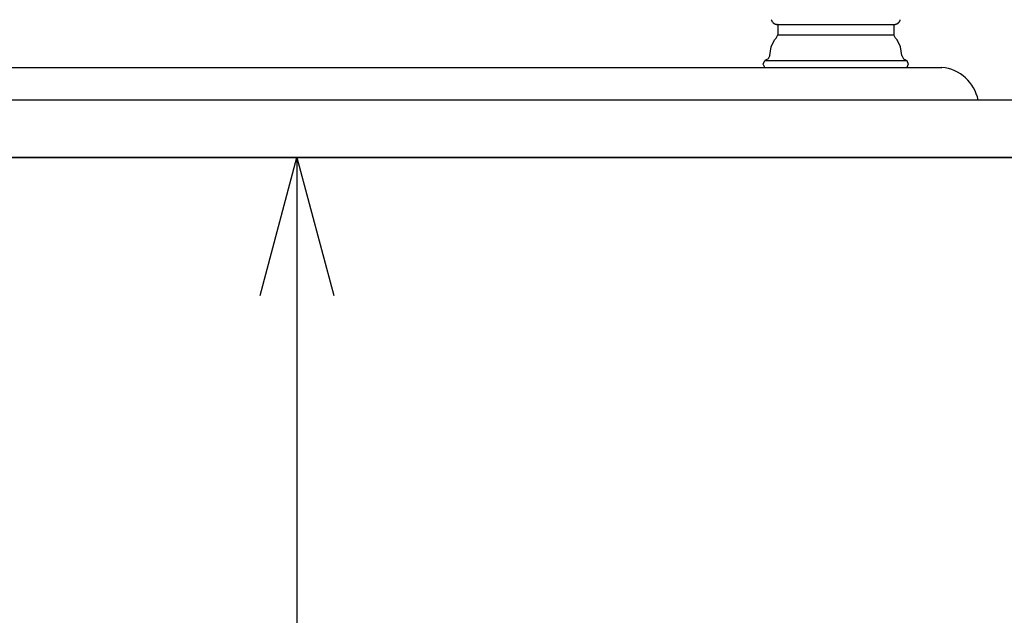
# Model space of a CAD drawing. Extents: x -4495 to 19820, y -3770 to 13755.
# Drawn here: x 18987 to 19416, y 7076 to 7335 of the extents above; entities that cross this region are included whole.
import ezdxf

# ---------------------------------------------------------------- set-up
doc = ezdxf.new("R2010")
doc.units = 0
doc.header["$LTSCALE"] = 100
doc.header["$PDMODE"] = 3
doc.layers.get('0').update_dxf_attribs({"linetype": 'CONTINUOUS'})
doc.layers.get('DEFPOINTS').update_dxf_attribs({"linetype": 'CONTINUOUS'})
doc.layers.add('DIM', color=1, linetype='CONTINUOUS')
doc.layers.add('THN', color=4, linetype='CONTINUOUS')
doc.styles.get("Standard").update_dxf_attribs({"font": 'TXT.shx', "width": 0.7, "bigfont": 'BIGFONT.shx'})
doc.dimstyles.get("Standard").update_dxf_attribs({"dimscale": 40, "dimtxt": 2, "dimasz": 1.5, "dimexe": 0.5, "dimexo": 1, "dimgap": 0.8, "dimtad": 1, "dimblk": 'OPEN30', "dimcen": 0, "dimclrd": 1, "dimclre": 1, "dimclrt": 7, "dimazin": 3, "dimtm": 0.5, "dimtfac": 1, "dimtmove": 0, "dimatfit": 3})

# ---------------------------------------------------------------- blocks, each defined once
blk = doc.blocks.new('_OPEN30')
at = {"color": 0, "linetype": 'BYBLOCK'}
for p, q in [((-1, 0.2679), (0, 0)), ((0, 0), (-1, -0.2679)), ((0, 0), (-1, 0))]:
    blk.add_line(p, q, dxfattribs=at)
blk = doc.blocks.new('*D379')
at = {"layer": 'DEFPOINTS', "color": 0}
for p in [(19054.43, 7275), (19107.74, 6450), (19110.46, 6450)]:
    blk.add_point(p, dxfattribs=at)
at = {"layer": 'DIM', "color": 1}
for p, q in [((19094.43, 7275), (19127.74, 7275)), ((19107.74, 7215), (19107.74, 6510)), ((19070.46, 6450), (19087.74, 6450))]:
    blk.add_line(p, q, dxfattribs=at)
at = {"layer": 'DIM', "color": 1, "xscale": 60, "yscale": 60, "zscale": 60}
for p, rotation in [((19107.74, 7275), 90), ((19107.74, 6450), 270)]:
    blk.add_blockref('_OPEN30', p, dxfattribs=dict(at, rotation=rotation))
at = {"layer": 'DIM', "color": 7, "linetype": 'CONTINUOUS', "width": 0.7}
blk.add_text('825', height=80, rotation=90, dxfattribs=at).set_placement((19075.74, 6786.8))
blk = doc.blocks.new('*D380')
at = {"color": 1}
for p, q in [((18800, 7340), (18800, 7595.74)), ((19700, 7340), (19700, 7595.74)), ((18860, 7575.74), (19640, 7575.74))]:
    blk.add_line(p, q, dxfattribs=at)
at = {"layer": 'DEFPOINTS', "color": 0}
for p in [(19700, 7575.74), (18800, 7300), (19700, 7300)]:
    blk.add_point(p, dxfattribs=at)
at = {"color": 1, "xscale": 60, "yscale": 60, "zscale": 60, "rotation": 180}
blk.add_blockref('_OPEN30', (18800, 7575.74), dxfattribs=at)
at = {"color": 1, "xscale": 60, "yscale": 60, "zscale": 60}
blk.add_blockref('_OPEN30', (19700, 7575.74), dxfattribs=at)
at = {"color": 7, "linetype": 'CONTINUOUS', "width": 0.7}
blk.add_text('900', height=80, dxfattribs=at).set_placement((19184.67, 7607.74))
blk = doc.blocks.new('A$C55CC6CDD')
for p, q in [((-28.07, 20.58), (-28.08, 20.62)), ((-28.03, 20.47), (-28.03, 20.47)), ((-27.99, 20.37), (-27.99, 20.37)), ((-27.94, 20.27), (-27.94, 20.27)), ((-27.89, 20.18), (-27.89, 20.18)), ((-27.84, 20.08), (-27.84, 20.08)), ((-27.78, 19.99), (-27.78, 19.99)), ((-27.72, 19.9), (-27.72, 19.9)), ((-27.29, 19.42), (-27.29, 19.42)), ((-27.2, 19.36), (-27.2, 19.36)), ((-27.12, 19.29), (-27.12, 19.29)), ((-27.03, 19.23), (-27.03, 19.23)), ((-26.94, 19.17), (-26.94, 19.17)), ((-26.84, 19.11), (-26.84, 19.11)), ((-26.75, 19.06), (-26.75, 19.06)), ((-26.65, 19.01), (-26.65, 19.01)), ((-26.52, 18.96), (-26.55, 18.97)), ((-26.37, 18.9), (-26.37, 18.9)), ((-26.21, 18.84), (-26.21, 18.84)), ((-26.04, 18.8), (-26.04, 18.8)), ((-25.87, 18.77), (-25.87, 18.77)), ((-25.7, 18.74), (-25.7, 18.74)), ((-25.33, 18.72), (-25.37, 18.72)), ((-25.33, 18.72), (-25.33, 14.23)), ((-25.33, 18.72), (25.33, 18.72)), ((25.33, 18.72), (25.33, 14.23)), ((25.33, 18.72), (25.36, 18.72)), ((25.69, 18.74), (25.7, 18.74)), ((25.87, 18.77), (25.87, 18.77)), ((26.04, 18.8), (26.04, 18.8)), ((26.2, 18.84), (26.2, 18.84)), ((26.36, 18.9), (26.36, 18.9)), ((26.52, 18.96), (26.54, 18.97)), ((26.65, 19.01), (26.65, 19.01)), ((26.74, 19.06), (26.74, 19.06)), ((26.84, 19.11), (26.84, 19.11)), ((26.93, 19.17), (26.93, 19.17)), ((27.03, 19.23), (27.03, 19.23)), ((27.11, 19.29), (27.11, 19.29)), ((27.2, 19.36), (27.2, 19.36)), ((27.28, 19.42), (27.28, 19.42)), ((27.72, 19.9), (27.72, 19.9)), ((27.78, 19.99), (27.78, 19.99)), ((27.84, 20.08), (27.84, 20.08)), ((27.89, 20.18), (27.89, 20.18)), ((27.94, 20.27), (27.94, 20.27)), ((27.99, 20.37), (27.99, 20.37)), ((28.03, 20.47), (28.03, 20.47)), ((28.07, 20.58), (28.07, 20.58)), ((28.1, 20.68), (28.1, 20.68)), ((-26.03, 12.73), (-25.33, 14.23)), ((-25.33, 14.23), (25.33, 14.23)), ((26.02, 12.73), (25.33, 14.23)), ((-28.81, 5.24), (-28.11, 8.99)), ((-28.11, 8.99), (-26.73, 11.98)), ((-26.73, 11.98), (-26.03, 12.73)), ((26.72, 11.98), (26.02, 12.73)), ((28.11, 8.99), (26.72, 11.98)), ((28.81, 5.24), (28.11, 8.99)), ((-28.81, 5.24), (-29.5, 3.74)), ((28.81, 5.24), (29.5, 3.74)), ((-31.58, 1.49), (-30.88, 3)), ((-30.88, 0), (-31.58, 1.49)), ((-29.5, 3.74), (-30.88, 3)), ((-30.88, 3), (30.88, 3)), ((-30.88, 0), (30.88, 0)), ((29.5, 3.74), (30.88, 3)), ((30.88, 3), (31.58, 1.49)), ((31.58, 1.49), (30.88, 0))]:
    blk.add_line(p, q)
for centre, radius, start, end in [((-26.63, 21.12), 1.54, 194.8406, 199.0064), ((-25.57, 21.44), 2.64, 199.0064, 201.3955), ((-25.57, 21.44), 2.64, 201.3955, 203.7754), ((-25.58, 21.43), 2.63, 203.7754, 206.1487), ((-25.58, 21.43), 2.63, 206.1487, 208.5136), ((-25.58, 21.43), 2.64, 208.5136, 210.8688), ((-25.57, 21.44), 2.64, 210.8688, 213.213), ((-25.57, 21.44), 2.65, 213.213, 215.5454), ((-25.56, 21.45), 2.66, 215.5454, 217.8652), ((-25.54, 21.46), 2.67, 217.8652, 220.171), ((-25.53, 21.46), 2.69, 220.1718, 222.4649), ((-25.52, 21.47), 2.7, 222.4651, 224.7453), ((-25.51, 21.49), 2.72, 224.7449, 227.0122), ((-25.5, 21.5), 2.74, 227.0113, 229.2644), ((-25.49, 21.51), 2.76, 229.2644, 231.5046), ((-25.47, 21.53), 2.78, 231.5046, 233.7324), ((-25.46, 21.55), 2.8, 233.7324, 235.9483), ((-25.45, 21.57), 2.82, 235.9483, 238.1529), ((-25.44, 21.58), 2.84, 238.1529, 240.3469), ((-25.42, 21.6), 2.87, 240.3469, 242.5308), ((-25.41, 21.63), 2.89, 242.5308, 244.7055), ((-25.4, 21.64), 2.91, 244.7055, 246.8751), ((-25.65, 20.99), 2.21, 246.8751, 251.1862), ((-24.92, 23.13), 4.48, 251.1862, 253.3273), ((-25.55, 21.02), 2.27, 253.3273, 257.5983), ((-25.05, 23.29), 4.6, 257.5983, 259.7216), ((-25.46, 21.07), 2.34, 259.7216, 263.9585), ((-25.23, 23.12), 4.41, 263.9585, 266.0652), ((-25.36, 21.23), 2.51, 266.0652, 269.7608), ((25.35, 21.27), 2.55, 270.236, 273.9069), ((25.22, 23.18), 4.46, 273.9069, 276.003), ((25.45, 21.09), 2.35, 276.003, 280.2282), ((25.05, 23.31), 4.62, 280.2282, 282.3488), ((25.55, 21.03), 2.28, 282.3488, 286.6212), ((24.92, 23.14), 4.48, 286.6212, 288.7653), ((25.65, 20.99), 2.21, 288.7653, 293.0866), ((25.41, 21.64), 2.9, 293.0866, 295.2627), ((25.41, 21.62), 2.88, 295.2627, 297.444), ((25.43, 21.6), 2.86, 297.444, 299.6347), ((25.44, 21.58), 2.84, 299.6347, 301.8352), ((25.45, 21.56), 2.81, 301.8352, 304.0459), ((25.46, 21.54), 2.79, 304.0459, 306.267), ((25.47, 21.53), 2.77, 306.267, 308.4991), ((25.49, 21.51), 2.75, 308.4991, 310.7421), ((25.5, 21.5), 2.74, 310.7421, 312.9964), ((25.51, 21.49), 2.72, 312.9964, 315.2611), ((25.52, 21.48), 2.71, 315.2621, 317.5387), ((25.53, 21.47), 2.69, 317.539, 319.8274), ((25.54, 21.46), 2.68, 319.8271, 322.1271), ((25.54, 21.45), 2.67, 322.1261, 324.4354), ((25.55, 21.45), 2.66, 324.4354, 326.7546), ((25.55, 21.45), 2.66, 326.7546, 329.0827), ((25.56, 21.45), 2.66, 329.0827, 331.4188), ((25.56, 21.45), 2.66, 331.4188, 333.7618), ((25.55, 21.45), 2.66, 333.7618, 336.1101), ((25.54, 21.45), 2.67, 336.1101, 338.4623), ((25.53, 21.46), 2.69, 338.4623, 340.8163), ((25.51, 21.47), 2.71, 340.8163, 343.1667), ((25.77, 21.39), 2.44, 343.1667, 345.7953)]:
    blk.add_arc(centre, radius, start, end)

msp = doc.modelspace()

# ---------------------------------------------------------------- linework, layer by layer
msp.add_line((18861.916, 7314.27, -9250), (19388.729, 7314.27, -9250))
msp.add_lwpolyline([(19700, 7275), (19700, 7300), (18800, 7300), (18800, 7275)], close=True)
msp.add_arc((19387.071, 7296.591, -9250), 17.756, 11.01411, 84.64234)
at = {"layer": 'THN'}
msp.add_lwpolyline([(19695, 6449.983), (19695, 7274.983), (18804.989, 7274.983), (18805, 6449.983)], close=True, dxfattribs=at)

# ---------------------------------------------------------------- block references
msp.add_blockref('A$C55CC6CDD', (19342.5, 7314.27, -9250))

# ---------------------------------------------------------------- dimensions: what is measured, and where the dimension line sits
dim = msp.add_linear_dim(base=(19700, 7575.744), p1=(18800, 7300), p2=(19700, 7300), dimstyle='STANDARD')
dim.commit()
dim.dimension.update_dxf_attribs({"geometry": '*D380', "text_midpoint": (19250, 7647.744)})
at = {"layer": 'DIM'}
dim = msp.add_linear_dim(base=(19107.739, 6450), p1=(19054.43, 7275), p2=(19110.458, 6450), angle=90, dimstyle='STANDARD', dxfattribs=at)
dim.commit()
dim.dimension.update_dxf_attribs({"geometry": '*D379', "text_midpoint": (19035.739, 6862.5)})

doc.saveas('drawing.dxf')
